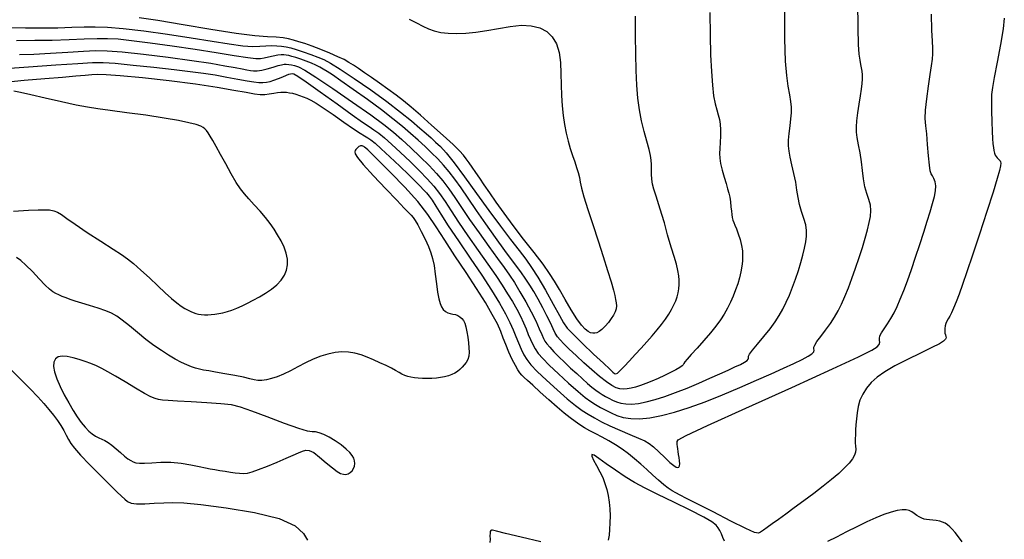
# Model space of a CAD drawing. Extents: x 351748 to 354948, y 1043119 to 1046119.
# Drawn here: x 353190 to 353368, y 1044907 to 1045000 of the extents above; entities that cross this region are included whole.
import ezdxf

# ---------------------------------------------------------------- set-up
doc = ezdxf.new("R2010")
doc.units = 0
doc.header["$MEASUREMENT"] = 0
doc.layers.add('INDEX', color=1, linetype='CONTINUOUS')
doc.layers.add('INTER', color=33, linetype='CONTINUOUS')

msp = doc.modelspace()

# ---------------------------------------------------------------- linework, layer by layer
at = {"layer": 'INDEX', "color": 1, "linetype": 'CONTINUOUS'}
for points, elevation in [([(353314.994, 1045001.67), (353315.039, 1044997.587), (353315.13, 1044994.039), (353315.13, 1044994.039), (353315.267, 1044991.025), (353315.449, 1044988.545), (353315.676, 1044986.599), (353315.676, 1044986.599), (353315.944, 1044985.16), (353316.226, 1044984.085), (353316.489, 1044983.208), (353316.489, 1044983.208), (353316.704, 1044982.375), (353316.853, 1044981.501), (353316.921, 1044980.516), (353316.921, 1044980.516), (353316.903, 1044979.385), (353316.836, 1044978.208), (353316.765, 1044977.119), (353316.765, 1044977.119), (353316.734, 1044976.202), (353316.78, 1044975.345), (353316.937, 1044974.384), (353317.22, 1044973.215), (353317.573, 1044971.96), (353317.918, 1044970.799), (353317.918, 1044970.799), (353318.196, 1044969.86), (353318.407, 1044969.07), (353318.568, 1044968.301), (353318.568, 1044968.301), (353318.693, 1044967.463), (353318.792, 1044966.608), (353318.876, 1044965.821), (353318.876, 1044965.821), (353318.953, 1044965.169), (353319.04, 1044964.637), (353319.154, 1044964.187), (353319.154, 1044964.187), (353319.31, 1044963.771), (353319.518, 1044963.291), (353319.786, 1044962.635), (353319.786, 1044962.635), (353320.111, 1044961.733), (353320.44, 1044960.679), (353320.708, 1044959.608), (353320.708, 1044959.608), (353320.863, 1044958.624), (353320.911, 1044957.703), (353320.872, 1044956.789), (353320.872, 1044956.789), (353320.762, 1044955.837), (353320.583, 1044954.837), (353320.338, 1044953.789), (353320.338, 1044953.789), (353320.024, 1044952.698), (353319.648, 1044951.581), (353319.21, 1044950.461), (353319.21, 1044950.461), (353318.716, 1044949.358), (353318.166, 1044948.275), (353317.559, 1044947.212), (353317.559, 1044947.212), (353316.885, 1044946.157), (353316.088, 1044945.049), (353315.103, 1044943.815), (353315.103, 1044943.815), (353313.909, 1044942.429), (353312.677, 1044941.05), (353311.623, 1044939.886), (353311.623, 1044939.886), (353310.91, 1044939.091), (353310.494, 1044938.601), (353310.277, 1044938.3), (353310.277, 1044938.3), (353310.152, 1044938.079), (353309.97, 1044937.858), (353309.575, 1044937.563), (353309.575, 1044937.563), (353308.854, 1044937.144), (353307.88, 1044936.636), (353306.771, 1044936.097), (353306.771, 1044936.097), (353305.634, 1044935.576), (353304.516, 1044935.096), (353303.452, 1044934.672), (353303.452, 1044934.672), (353302.47, 1044934.318), (353301.577, 1044934.037), (353300.772, 1044933.827), (353300.772, 1044933.827), (353300.049, 1044933.693), (353299.38, 1044933.65), (353298.729, 1044933.717), (353298.729, 1044933.717), (353298.052, 1044933.92), (353297.271, 1044934.32), (353296.298, 1044934.986), (353296.298, 1044934.986), (353295.079, 1044935.955), (353293.692, 1044937.143), (353292.246, 1044938.432), (353292.246, 1044938.432), (353290.852, 1044939.711), (353289.607, 1044940.879), (353288.611, 1044941.838), (353288.611, 1044941.838), (353287.923, 1044942.539), (353287.454, 1044943.114), (353287.074, 1044943.741), (353287.074, 1044943.741), (353286.669, 1044944.569), (353286.18, 1044945.624), (353285.561, 1044946.9), (353285.561, 1044946.9), (353284.793, 1044948.367), (353283.96, 1044949.879), (353283.172, 1044951.265), (353283.172, 1044951.265), (353282.49, 1044952.424), (353281.774, 1044953.539), (353280.836, 1044954.863), (353279.542, 1044956.591), (353277.971, 1044958.678), (353276.255, 1044961.018), (353276.255, 1044961.018), (353274.521, 1044963.495), (353272.861, 1044965.935), (353271.359, 1044968.153), (353271.359, 1044968.153), (353270.072, 1044970.012), (353268.948, 1044971.56), (353267.907, 1044972.893), (353267.907, 1044972.893), (353266.88, 1044974.099), (353265.829, 1044975.232), (353264.73, 1044976.338), (353264.73, 1044976.338), (353263.556, 1044977.458), (353262.299, 1044978.61), (353260.948, 1044979.806), (353260.948, 1044979.806), (353259.473, 1044981.071), (353257.758, 1044982.473), (353255.661, 1044984.092), (353255.661, 1044984.092), (353253.142, 1044985.946), (353250.551, 1044987.799), (353248.334, 1044989.356), (353248.334, 1044989.356), (353246.821, 1044990.398), (353245.858, 1044991.033), (353245.174, 1044991.451), (353245.174, 1044991.451), (353244.533, 1044991.81), (353243.839, 1044992.159), (353243.032, 1044992.516), (353243.032, 1044992.516), (353242.085, 1044992.889), (353241.098, 1044993.245), (353240.202, 1044993.543), (353240.202, 1044993.543), (353239.498, 1044993.75), (353238.949, 1044993.881), (353238.491, 1044993.963), (353238.491, 1044993.963), (353238.053, 1044994.013), (353237.561, 1044994.017), (353236.939, 1044993.95), (353236.939, 1044993.95), (353236.146, 1044993.802), (353235.29, 1044993.611), (353234.512, 1044993.432), (353234.512, 1044993.432), (353233.86, 1044993.317), (353233.005, 1044993.318), (353231.521, 1044993.49), (353231.521, 1044993.49), (353229.095, 1044993.863), (353225.852, 1044994.386), (353222.029, 1044994.99), (353222.029, 1044994.99), (353217.904, 1044995.602), (353213.917, 1044996.155), (353210.547, 1044996.585), (353210.547, 1044996.585), (353208.104, 1044996.842), (353206.211, 1044996.946), (353204.318, 1044996.935), (353204.318, 1044996.935), (353201.991, 1044996.847), (353199.251, 1044996.731), (353196.234, 1044996.634), (353196.234, 1044996.634), (353193.053, 1044996.59), (353189.739, 1044996.566)], 2310), ([(353240.753, 1044926.551), (353238.145, 1044927.478), (353235.058, 1044928.64), (353232.242, 1044929.7), (353232.242, 1044929.7), (353230.215, 1044930.401), (353228.576, 1044930.798), (353226.697, 1044931.028), (353226.697, 1044931.028), (353224.152, 1044931.207), (353221.339, 1044931.356), (353218.864, 1044931.48), (353218.864, 1044931.48), (353217.181, 1044931.584), (353216.139, 1044931.682), (353215.439, 1044931.794), (353215.439, 1044931.794), (353214.8, 1044931.956), (353214.005, 1044932.276), (353212.855, 1044932.88), (353212.855, 1044932.88), (353211.242, 1044933.833), (353209.404, 1044934.956), (353207.67, 1044936.01), (353207.67, 1044936.01), (353206.288, 1044936.812), (353205.181, 1044937.398), (353204.193, 1044937.86), (353204.193, 1044937.86), (353203.192, 1044938.277), (353202.152, 1044938.662), (353201.073, 1044939.017), (353201.073, 1044939.017), (353199.969, 1044939.33), (353198.914, 1044939.551), (353197.994, 1044939.617), (353197.994, 1044939.617), (353197.281, 1044939.478), (353196.789, 1044939.123), (353196.52, 1044938.552), (353196.52, 1044938.552), (353196.473, 1044937.766), (353196.647, 1044936.763), (353197.044, 1044935.545), (353197.044, 1044935.545), (353197.648, 1044934.132), (353198.39, 1044932.627), (353199.186, 1044931.157), (353199.186, 1044931.157), (353199.968, 1044929.826), (353200.72, 1044928.654), (353201.443, 1044927.642), (353201.443, 1044927.642), (353202.137, 1044926.789), (353202.802, 1044926.096), (353203.437, 1044925.562), (353203.437, 1044925.562), (353204.044, 1044925.177), (353204.626, 1044924.89), (353205.187, 1044924.638), (353205.187, 1044924.638), (353205.739, 1044924.361), (353206.322, 1044924.006), (353206.983, 1044923.524), (353206.983, 1044923.524), (353207.747, 1044922.891), (353208.544, 1044922.2), (353209.28, 1044921.572), (353209.28, 1044921.572), (353209.889, 1044921.101), (353210.397, 1044920.771), (353210.858, 1044920.542), (353210.858, 1044920.542), (353211.341, 1044920.38), (353211.97, 1044920.291), (353212.889, 1044920.29), (353212.889, 1044920.29), (353214.194, 1044920.373), (353215.81, 1044920.459), (353217.619, 1044920.45), (353217.619, 1044920.45), (353219.494, 1044920.277), (353221.268, 1044920), (353222.768, 1044919.71), (353222.768, 1044919.71), (353223.879, 1044919.478), (353224.742, 1044919.296), (353225.558, 1044919.137), (353225.558, 1044919.137), (353226.479, 1044918.978), (353227.464, 1044918.821), (353228.421, 1044918.674), (353228.421, 1044918.674), (353229.28, 1044918.547), (353230.052, 1044918.46), (353230.765, 1044918.437), (353230.765, 1044918.437), (353231.474, 1044918.505), (353232.328, 1044918.717), (353233.497, 1044919.128), (353235.075, 1044919.761), (353236.834, 1044920.502), (353238.468, 1044921.203), (353238.468, 1044921.203), (353239.739, 1044921.748), (353240.681, 1044922.143), (353241.397, 1044922.43), (353241.397, 1044922.43), (353241.997, 1044922.615), (353242.625, 1044922.588), (353243.434, 1044922.205), (353243.434, 1044922.205), (353244.513, 1044921.394), (353245.712, 1044920.374), (353246.817, 1044919.432), (353246.817, 1044919.432), (353247.665, 1044918.795), (353248.296, 1044918.442), (353248.799, 1044918.29), (353248.799, 1044918.29), (353249.248, 1044918.269), (353249.658, 1044918.365), (353250.029, 1044918.578), (353250.029, 1044918.578), (353250.357, 1044918.902), (353250.622, 1044919.308), (353250.8, 1044919.758), (353250.8, 1044919.758), (353250.872, 1044920.222), (353250.833, 1044920.695), (353250.684, 1044921.177), (353250.684, 1044921.177), (353250.415, 1044921.674), (353249.979, 1044922.218), (353249.319, 1044922.848), (353249.319, 1044922.848), (353248.408, 1044923.578), (353247.346, 1044924.328), (353246.262, 1044924.991), (353246.262, 1044924.991), (353245.27, 1044925.483), (353244.417, 1044925.796), (353243.736, 1044925.944), (353243.736, 1044925.944), (353243.174, 1044925.977), (353242.339, 1044926.099), (353240.753, 1044926.551)], 2300), ([(353317.626, 1044906.194), (353317.356, 1044906.89), (353317.356, 1044906.89), (353317.079, 1044907.531), (353316.791, 1044908.107), (353316.492, 1044908.618), (353316.122, 1044909.093), (353315.373, 1044909.678), (353313.876, 1044910.548), (353313.876, 1044910.548), (353311.426, 1044911.806), (353308.465, 1044913.263), (353305.596, 1044914.658), (353305.596, 1044914.658), (353303.28, 1044915.804), (353301.394, 1044916.805), (353299.673, 1044917.839), (353299.673, 1044917.839), (353297.928, 1044919.02), (353296.284, 1044920.199), (353294.943, 1044921.16), (353294.943, 1044921.16), (353294.066, 1044921.726), (353293.649, 1044921.857), (353293.643, 1044921.552), (353293.643, 1044921.552), (353293.984, 1044920.836), (353294.53, 1044919.847), (353295.124, 1044918.752), (353295.124, 1044918.752), (353295.634, 1044917.682), (353296.046, 1044916.633), (353296.374, 1044915.566), (353296.374, 1044915.566), (353296.628, 1044914.447), (353296.811, 1044913.272), (353296.924, 1044912.04), (353296.924, 1044912.04), (353296.967, 1044910.763), (353296.951, 1044909.498), (353296.887, 1044908.315), (353296.887, 1044908.315), (353296.784, 1044907.273), (353296.645, 1044906.384)], 2300), ([(353360.545, 1044906.111), (353359.892, 1044906.96), (353359.281, 1044907.743), (353359.281, 1044907.743), (353358.761, 1044908.354), (353358.313, 1044908.809), (353357.9, 1044909.155), (353357.9, 1044909.155), (353357.485, 1044909.433), (353357.033, 1044909.653), (353356.507, 1044909.819), (353356.507, 1044909.819), (353355.89, 1044909.934), (353355.242, 1044910.013), (353354.639, 1044910.071), (353354.639, 1044910.071), (353354.136, 1044910.124), (353353.7, 1044910.205), (353353.274, 1044910.347), (353353.274, 1044910.347), (353352.817, 1044910.572), (353352.346, 1044910.859), (353351.891, 1044911.174), (353351.891, 1044911.174), (353351.464, 1044911.48), (353351.007, 1044911.732), (353350.445, 1044911.882), (353350.445, 1044911.882), (353349.713, 1044911.89), (353348.8, 1044911.749), (353347.704, 1044911.457), (353347.704, 1044911.457), (353346.426, 1044911.015), (353344.967, 1044910.423), (353343.325, 1044909.681), (353343.325, 1044909.681), (353341.522, 1044908.804), (353339.663, 1044907.864), (353337.872, 1044906.949), (353337.872, 1044906.949), (353336.256, 1044906.133)], 2300), ([(353284.462, 1044906.096), (353280.933, 1044906.916), (353278.098, 1044907.602), (353278.098, 1044907.602), (353276.46, 1044908.003), (353275.757, 1044908.165), (353275.535, 1044908.18), (353275.535, 1044908.18), (353275.417, 1044908.117), (353275.331, 1044907.952), (353275.286, 1044907.636), (353275.286, 1044907.636), (353275.28, 1044907.145), (353275.285, 1044906.549), (353275.264, 1044905.944)], 2300)]:
    msp.add_lwpolyline(points, dxfattribs=dict(at, elevation=elevation))
at = {"layer": 'INTER', "color": 33, "linetype": 'CONTINUOUS'}
for points, elevation in [([(353186.876, 1044991.52), (353191.941, 1044991.893), (353196.856, 1044992.226), (353200.857, 1044992.484), (353200.857, 1044992.484), (353203.47, 1044992.634), (353205.391, 1044992.648), (353207.605, 1044992.503), (353207.605, 1044992.503), (353210.815, 1044992.19), (353214.589, 1044991.785), (353218.212, 1044991.378), (353218.212, 1044991.378), (353221.139, 1044991.038), (353223.512, 1044990.734), (353225.641, 1044990.407), (353225.641, 1044990.407), (353227.755, 1044990.023), (353229.747, 1044989.634), (353231.425, 1044989.317), (353231.425, 1044989.317), (353232.655, 1044989.127), (353233.54, 1044989.05), (353234.237, 1044989.053), (353234.237, 1044989.053), (353234.886, 1044989.111), (353235.549, 1044989.234), (353236.267, 1044989.439), (353236.267, 1044989.439), (353237.058, 1044989.729), (353237.838, 1044990.05), (353238.499, 1044990.332), (353238.499, 1044990.332), (353238.963, 1044990.52), (353239.279, 1044990.623), (353239.525, 1044990.66), (353239.525, 1044990.66), (353239.833, 1044990.6), (353240.552, 1044990.201), (353242.083, 1044989.163), (353242.083, 1044989.163), (353244.636, 1044987.337), (353247.652, 1044985.154), (353250.382, 1044983.194), (353250.382, 1044983.194), (353252.259, 1044981.888), (353253.456, 1044981.089), (353254.329, 1044980.504), (353254.329, 1044980.504), (353255.196, 1044979.867), (353256.212, 1044979.039), (353257.495, 1044977.909), (353257.495, 1044977.909), (353259.102, 1044976.422), (353260.859, 1044974.742), (353262.536, 1044973.09), (353262.536, 1044973.09), (353263.952, 1044971.629), (353265.139, 1044970.296), (353266.179, 1044968.974), (353266.179, 1044968.974), (353267.169, 1044967.543), (353268.257, 1044965.872), (353269.602, 1044963.83), (353269.602, 1044963.83), (353271.295, 1044961.363), (353273.144, 1044958.723), (353274.885, 1044956.239), (353274.885, 1044956.239), (353276.315, 1044954.16), (353277.472, 1044952.426), (353278.453, 1044950.898), (353279.337, 1044949.462), (353280.123, 1044948.101), (353280.792, 1044946.824), (353280.792, 1044946.824), (353281.335, 1044945.636), (353281.785, 1044944.539), (353282.185, 1044943.528), (353282.185, 1044943.528), (353282.577, 1044942.599), (353282.99, 1044941.737), (353283.451, 1044940.922), (353283.451, 1044940.922), (353284.009, 1044940.114), (353284.8, 1044939.182), (353285.98, 1044937.972), (353285.98, 1044937.972), (353287.624, 1044936.409), (353289.471, 1044934.725), (353291.178, 1044933.23), (353291.178, 1044933.23), (353292.487, 1044932.156), (353293.488, 1044931.422), (353294.358, 1044930.865), (353294.358, 1044930.865), (353295.245, 1044930.352), (353296.178, 1044929.855), (353297.156, 1044929.375), (353297.156, 1044929.375), (353298.191, 1044928.922), (353299.345, 1044928.551), (353300.686, 1044928.328), (353300.686, 1044928.328), (353302.277, 1044928.307), (353304.128, 1044928.498), (353306.238, 1044928.902), (353306.238, 1044928.902), (353308.61, 1044929.519), (353311.242, 1044930.349), (353314.134, 1044931.392), (353314.134, 1044931.392), (353317.251, 1044932.627), (353320.412, 1044933.954), (353323.403, 1044935.251), (353323.403, 1044935.251), (353326.043, 1044936.418), (353328.296, 1044937.434), (353330.162, 1044938.299), (353330.162, 1044938.299), (353331.641, 1044939.016), (353332.729, 1044939.596), (353333.424, 1044940.052), (353333.424, 1044940.052), (353333.744, 1044940.404), (353333.814, 1044940.688), (353333.779, 1044940.944), (353333.779, 1044940.944), (353333.78, 1044941.227), (353333.926, 1044941.63), (353334.319, 1044942.261), (353334.319, 1044942.261), (353335.017, 1044943.185), (353335.892, 1044944.306), (353336.773, 1044945.49), (353336.773, 1044945.49), (353337.525, 1044946.634), (353338.173, 1044947.783), (353338.776, 1044949.017), (353338.776, 1044949.017), (353339.386, 1044950.401), (353340.014, 1044951.948), (353340.659, 1044953.658), (353340.659, 1044953.658), (353341.315, 1044955.512), (353341.953, 1044957.415), (353342.537, 1044959.25), (353342.537, 1044959.25), (353343.037, 1044960.923), (353343.447, 1044962.415), (353343.768, 1044963.724), (353343.768, 1044963.724), (353343.991, 1044964.864), (353344.083, 1044965.892), (353344, 1044966.88), (353344, 1044966.88), (353343.726, 1044967.895), (353343.352, 1044968.991), (353342.996, 1044970.22), (353342.996, 1044970.22), (353342.742, 1044971.614), (353342.552, 1044973.133), (353342.358, 1044974.721), (353342.358, 1044974.721), (353342.109, 1044976.31), (353341.844, 1044977.798), (353341.618, 1044979.073), (353341.618, 1044979.073), (353341.483, 1044980.082), (353341.454, 1044981.013), (353341.538, 1044982.111), (353341.73, 1044983.541), (353341.976, 1044985.134), (353342.211, 1044986.637), (353342.211, 1044986.637), (353342.381, 1044987.857), (353342.485, 1044988.83), (353342.532, 1044989.649), (353342.532, 1044989.649), (353342.532, 1044990.392), (353342.487, 1044991.074), (353342.396, 1044991.697), (353342.396, 1044991.697), (353342.263, 1044992.294), (353342.11, 1044993.041), (353341.962, 1044994.147), (353341.962, 1044994.147), (353341.842, 1044995.89), (353341.762, 1044998.826), (353341.732, 1045003.578)], 2306), ([(353190.308, 1044994.081), (353192.885, 1044994.167), (353192.885, 1044994.167), (353195.905, 1044994.327), (353199.043, 1044994.523), (353201.835, 1044994.697), (353201.835, 1044994.697), (353204.016, 1044994.792), (353206.113, 1044994.758), (353208.853, 1044994.544), (353208.853, 1044994.544), (353212.712, 1044994.127), (353217.158, 1044993.583), (353221.41, 1044993.012), (353221.41, 1044993.012), (353224.837, 1044992.501), (353227.413, 1044992.072), (353229.261, 1044991.734), (353229.261, 1044991.734), (353230.517, 1044991.49), (353231.364, 1044991.325), (353231.995, 1044991.217), (353231.995, 1044991.217), (353232.585, 1044991.155), (353233.24, 1044991.165), (353234.046, 1044991.282), (353234.046, 1044991.282), (353235.043, 1044991.521), (353236.091, 1044991.816), (353237.003, 1044992.082), (353237.003, 1044992.082), (353237.646, 1044992.252), (353238.097, 1044992.332), (353238.489, 1044992.344), (353238.489, 1044992.344), (353238.93, 1044992.309), (353239.436, 1044992.227), (353240.001, 1044992.095), (353240.001, 1044992.095), (353240.687, 1044991.859), (353241.832, 1044991.269), (353243.838, 1044990.023), (353243.838, 1044990.023), (353246.914, 1044987.964), (353250.473, 1044985.501), (353253.731, 1044983.188), (353253.731, 1044983.188), (353256.107, 1044981.429), (353257.833, 1044980.051), (353259.348, 1044978.734), (353259.348, 1044978.734), (353260.987, 1044977.234), (353262.683, 1044975.624), (353264.269, 1044974.05), (353264.269, 1044974.05), (353265.62, 1044972.618), (353266.789, 1044971.253), (353267.869, 1044969.835), (353267.869, 1044969.835), (353268.958, 1044968.255), (353270.163, 1044966.437), (353271.594, 1044964.315), (353271.594, 1044964.315), (353273.296, 1044961.89), (353275.067, 1044959.428), (353276.643, 1044957.261), (353276.643, 1044957.261), (353277.838, 1044955.611), (353278.781, 1044954.263), (353279.68, 1044952.889), (353279.68, 1044952.889), (353280.691, 1044951.249), (353281.75, 1044949.435), (353282.737, 1044947.622), (353282.737, 1044947.622), (353283.555, 1044945.972), (353284.19, 1044944.577), (353284.646, 1044943.515), (353284.646, 1044943.515), (353284.95, 1044942.817), (353285.209, 1044942.328), (353285.552, 1044941.846), (353285.552, 1044941.846), (353286.081, 1044941.211), (353286.801, 1044940.418), (353287.694, 1044939.502), (353287.694, 1044939.502), (353288.729, 1044938.501), (353289.838, 1044937.467), (353290.941, 1044936.458), (353291.969, 1044935.524), (353292.894, 1044934.697), (353293.699, 1044934.008), (353293.699, 1044934.008), (353294.378, 1044933.469), (353294.976, 1044933.043), (353295.549, 1044932.68), (353295.549, 1044932.68), (353296.143, 1044932.336), (353296.767, 1044932.003), (353297.422, 1044931.681), (353297.422, 1044931.681), (353298.116, 1044931.378), (353298.888, 1044931.13), (353299.786, 1044930.98), (353299.786, 1044930.98), (353300.852, 1044930.966), (353302.091, 1044931.094), (353303.505, 1044931.365), (353303.505, 1044931.365), (353305.093, 1044931.778), (353306.856, 1044932.334), (353308.792, 1044933.032), (353308.792, 1044933.032), (353310.88, 1044933.86), (353312.997, 1044934.748), (353315, 1044935.617), (353315, 1044935.617), (353316.768, 1044936.398), (353318.277, 1044937.079), (353319.526, 1044937.658), (353319.526, 1044937.658), (353320.517, 1044938.138), (353321.246, 1044938.526), (353321.711, 1044938.832), (353321.711, 1044938.832), (353321.926, 1044939.067), (353321.972, 1044939.257), (353321.949, 1044939.429), (353321.949, 1044939.429), (353321.963, 1044939.633), (353322.152, 1044940.003), (353322.666, 1044940.696), (353322.666, 1044940.696), (353323.586, 1044941.806), (353324.732, 1044943.17), (353325.862, 1044944.564), (353325.862, 1044944.564), (353326.784, 1044945.815), (353327.526, 1044946.967), (353328.168, 1044948.114), (353328.168, 1044948.114), (353328.776, 1044949.338), (353329.365, 1044950.653), (353329.935, 1044952.06), (353329.935, 1044952.06), (353330.481, 1044953.546), (353330.989, 1044955.056), (353331.437, 1044956.52), (353331.437, 1044956.52), (353331.81, 1044957.88), (353332.104, 1044959.126), (353332.32, 1044960.257), (353332.32, 1044960.257), (353332.449, 1044961.287), (353332.458, 1044962.284), (353332.304, 1044963.332), (353332.304, 1044963.332), (353331.972, 1044964.49), (353331.557, 1044965.732), (353331.178, 1044967.006), (353331.178, 1044967.006), (353330.92, 1044968.283), (353330.725, 1044969.608), (353330.501, 1044971.043), (353330.501, 1044971.043), (353330.182, 1044972.613), (353329.821, 1044974.177), (353329.5, 1044975.556), (353329.5, 1044975.556), (353329.285, 1044976.636), (353329.186, 1044977.574), (353329.199, 1044978.592), (353329.199, 1044978.592), (353329.31, 1044979.846), (353329.47, 1044981.213), (353329.625, 1044982.502), (353329.625, 1044982.502), (353329.722, 1044983.583), (353329.733, 1044984.557), (353329.636, 1044985.584), (353329.636, 1044985.584), (353329.422, 1044986.814), (353329.146, 1044988.355), (353328.877, 1044990.305), (353328.877, 1044990.305), (353328.674, 1044992.896), (353328.548, 1044996.903), (353328.502, 1045003.238)], 2308), ([(353187.091, 1044989.057), (353191.129, 1044989.434), (353194.907, 1044989.761), (353198.096, 1044990.024), (353198.096, 1044990.024), (353200.462, 1044990.217), (353202.143, 1044990.353), (353203.372, 1044990.451), (353203.372, 1044990.451), (353204.451, 1044990.515), (353205.95, 1044990.489), (353208.511, 1044990.303), (353208.511, 1044990.303), (353212.519, 1044989.913), (353217.337, 1044989.377), (353222.073, 1044988.778), (353222.073, 1044988.778), (353225.995, 1044988.194), (353229.024, 1044987.677), (353231.24, 1044987.273), (353231.24, 1044987.273), (353232.754, 1044987.017), (353233.793, 1044986.896), (353234.616, 1044986.889), (353234.616, 1044986.889), (353235.426, 1044986.968), (353236.217, 1044987.089), (353236.929, 1044987.205), (353236.929, 1044987.205), (353237.521, 1044987.276), (353238.035, 1044987.296), (353238.528, 1044987.268), (353238.528, 1044987.268), (353239.049, 1044987.196), (353239.61, 1044987.079), (353240.21, 1044986.917), (353240.21, 1044986.917), (353240.848, 1044986.712), (353241.514, 1044986.464), (353242.2, 1044986.177), (353242.2, 1044986.177), (353242.93, 1044985.829), (353243.855, 1044985.305), (353245.162, 1044984.463), (353245.162, 1044984.463), (353246.939, 1044983.24), (353248.888, 1044981.873), (353250.613, 1044980.678), (353250.613, 1044980.678), (353251.819, 1044979.885), (353252.61, 1044979.403), (353253.194, 1044979.056), (353253.194, 1044979.056), (353253.771, 1044978.671), (353254.527, 1044978.072), (353255.641, 1044977.084), (353255.641, 1044977.084), (353257.208, 1044975.617), (353258.973, 1044973.928), (353260.592, 1044972.357), (353260.592, 1044972.357), (353261.803, 1044971.169), (353262.658, 1044970.315), (353263.288, 1044969.671), (353263.288, 1044969.671), (353263.812, 1044969.112), (353264.308, 1044968.515), (353264.84, 1044967.759), (353264.84, 1044967.759), (353265.488, 1044966.718), (353266.4, 1044965.238), (353267.736, 1044963.16), (353267.736, 1044963.16), (353269.582, 1044960.416), (353271.701, 1044957.308), (353273.78, 1044954.23), (353273.78, 1044954.23), (353275.56, 1044951.506), (353276.993, 1044949.19), (353278.087, 1044947.264), (353278.087, 1044947.264), (353278.868, 1044945.695), (353279.438, 1044944.374), (353279.918, 1044943.174), (353279.918, 1044943.174), (353280.407, 1044942.002), (353280.911, 1044940.883), (353281.415, 1044939.878), (353281.415, 1044939.878), (353281.939, 1044938.998), (353282.661, 1044938.069), (353283.794, 1044936.873), (353283.794, 1044936.873), (353285.458, 1044935.279), (353287.391, 1044933.518), (353289.237, 1044931.912), (353289.237, 1044931.912), (353290.725, 1044930.702), (353291.933, 1044929.818), (353293.024, 1044929.111), (353293.024, 1044929.111), (353294.151, 1044928.449), (353295.424, 1044927.774), (353296.941, 1044927.042), (353296.941, 1044927.042), (353298.734, 1044926.239), (353300.565, 1044925.449), (353302.13, 1044924.784), (353302.13, 1044924.784), (353303.222, 1044924.304), (353304.022, 1044923.858), (353304.812, 1044923.246), (353304.812, 1044923.246), (353305.791, 1044922.341), (353306.847, 1044921.316), (353307.784, 1044920.418), (353307.784, 1044920.418), (353308.456, 1044919.841), (353308.896, 1044919.561), (353309.181, 1044919.5), (353309.181, 1044919.5), (353309.377, 1044919.593), (353309.496, 1044919.826), (353309.538, 1044920.201), (353309.538, 1044920.201), (353309.509, 1044920.706), (353309.434, 1044921.285), (353309.343, 1044921.872), (353309.343, 1044921.872), (353309.26, 1044922.411), (353309.191, 1044922.892), (353309.136, 1044923.314), (353309.136, 1044923.314), (353309.095, 1044923.678), (353309.067, 1044923.983), (353309.054, 1044924.23), (353309.054, 1044924.23), (353309.256, 1044924.51), (353310.685, 1044925.282), (353314.554, 1044927.095), (353314.554, 1044927.095), (353321.491, 1044930.241), (353329.79, 1044933.981), (353337.16, 1044937.314), (353337.16, 1044937.314), (353341.845, 1044939.481), (353344.223, 1044940.668), (353345.206, 1044941.303), (353345.206, 1044941.303), (353345.584, 1044941.749), (353345.659, 1044942.119), (353345.61, 1044942.459), (353345.61, 1044942.459), (353345.598, 1044942.821), (353345.699, 1044943.258), (353345.972, 1044943.826), (353345.972, 1044943.826), (353346.448, 1044944.564), (353347.052, 1044945.443), (353347.683, 1044946.415), (353347.683, 1044946.415), (353348.266, 1044947.452), (353348.819, 1044948.6), (353349.384, 1044949.919), (353349.384, 1044949.919), (353349.996, 1044951.463), (353350.663, 1044953.242), (353351.383, 1044955.256), (353351.383, 1044955.256), (353352.149, 1044957.477), (353352.918, 1044959.773), (353353.637, 1044961.981), (353353.637, 1044961.981), (353354.264, 1044963.967), (353354.79, 1044965.704), (353355.215, 1044967.192), (353355.215, 1044967.192), (353355.535, 1044968.439), (353355.729, 1044969.48), (353355.771, 1044970.358), (353355.771, 1044970.358), (353355.652, 1044971.107), (353355.431, 1044971.722), (353355.186, 1044972.188), (353355.186, 1044972.188), (353354.978, 1044972.548), (353354.803, 1044973.074), (353354.644, 1044974.094), (353354.644, 1044974.094), (353354.486, 1044975.803), (353354.323, 1044977.857), (353354.155, 1044979.776), (353354.155, 1044979.776), (353353.993, 1044981.234), (353353.895, 1044982.508), (353353.932, 1044984.026), (353353.932, 1044984.026), (353354.146, 1044986.073), (353354.466, 1044988.364), (353354.788, 1044990.467), (353354.788, 1044990.467), (353355.031, 1044992.059), (353355.182, 1044993.24), (353355.246, 1044994.216), (353355.246, 1044994.216), (353355.233, 1044995.211), (353355.171, 1044996.528), (353355.091, 1044998.489), (353355.091, 1044998.489), (353355.022, 1045001.346)], 2304), ([(353188.174, 1044998.99), (353191.4, 1044998.931), (353194.462, 1044998.9), (353194.462, 1044998.9), (353197.253, 1044998.935), (353199.756, 1044999.012), (353201.974, 1044999.087), (353201.974, 1044999.087), (353203.986, 1044999.114), (353206.176, 1044999.036), (353209.006, 1044998.79), (353209.006, 1044998.79), (353212.764, 1044998.341), (353217.058, 1044997.75), (353221.321, 1044997.107), (353221.321, 1044997.107), (353225.078, 1044996.495), (353228.199, 1044995.99), (353230.645, 1044995.663), (353230.645, 1044995.663), (353232.421, 1044995.556), (353233.719, 1044995.594), (353234.777, 1044995.67), (353234.777, 1044995.67), (353235.787, 1044995.697), (353236.756, 1044995.667), (353237.647, 1044995.592), (353237.647, 1044995.592), (353238.451, 1044995.477), (353239.283, 1044995.292), (353240.286, 1044995), (353240.286, 1044995), (353241.546, 1044994.582), (353242.918, 1044994.096), (353244.194, 1044993.615), (353244.194, 1044993.615), (353245.276, 1044993.158), (353246.476, 1044992.52), (353248.214, 1044991.439), (353248.214, 1044991.439), (353250.754, 1044989.752), (353253.744, 1044987.688), (353256.677, 1044985.574), (353256.677, 1044985.574), (353259.14, 1044983.685), (353261.098, 1044982.089), (353262.61, 1044980.801), (353262.61, 1044980.801), (353263.751, 1044979.811), (353264.652, 1044979.015), (353265.46, 1044978.285), (353265.46, 1044978.285), (353266.322, 1044977.468), (353267.39, 1044976.315), (353268.818, 1044974.554), (353268.818, 1044974.554), (353270.695, 1044972.024), (353272.858, 1044969.015), (353275.081, 1044965.93), (353275.081, 1044965.93), (353277.165, 1044963.112), (353279.01, 1044960.679), (353280.546, 1044958.686), (353280.546, 1044958.686), (353281.751, 1044957.114), (353282.805, 1044955.639), (353283.941, 1044953.856), (353283.941, 1044953.856), (353285.303, 1044951.523), (353286.698, 1044949.033), (353287.842, 1044946.94), (353287.842, 1044946.94), (353288.579, 1044945.61), (353289.24, 1044944.67), (353290.278, 1044943.56), (353290.278, 1044943.56), (353291.985, 1044941.897), (353293.99, 1044939.989), (353295.761, 1044938.322), (353295.761, 1044938.322), (353296.894, 1044937.264), (353297.493, 1044936.725), (353297.794, 1044936.497), (353297.794, 1044936.497), (353298.013, 1044936.425), (353298.293, 1044936.551), (353298.759, 1044936.967), (353298.759, 1044936.967), (353299.5, 1044937.729), (353300.449, 1044938.745), (353301.502, 1044939.888), (353301.502, 1044939.888), (353302.568, 1044941.047), (353303.603, 1044942.187), (353304.576, 1044943.293), (353304.576, 1044943.293), (353305.461, 1044944.35), (353306.252, 1044945.356), (353306.95, 1044946.31), (353306.95, 1044946.31), (353307.555, 1044947.212), (353308.067, 1044948.063), (353308.486, 1044948.863), (353308.486, 1044948.863), (353308.814, 1044949.615), (353309.06, 1044950.339), (353309.238, 1044951.059), (353309.238, 1044951.059), (353309.357, 1044951.794), (353309.419, 1044952.548), (353309.424, 1044953.322), (353309.424, 1044953.322), (353309.367, 1044954.131), (353309.216, 1044955.061), (353308.937, 1044956.213), (353308.937, 1044956.213), (353308.517, 1044957.632), (353308.045, 1044959.138), (353307.633, 1044960.493), (353307.633, 1044960.493), (353307.354, 1044961.548), (353307.122, 1044962.509), (353306.81, 1044963.666), (353306.81, 1044963.666), (353306.335, 1044965.212), (353305.778, 1044966.935), (353305.263, 1044968.523), (353305.263, 1044968.523), (353304.889, 1044969.745), (353304.651, 1044970.697), (353304.521, 1044971.555), (353304.521, 1044971.555), (353304.469, 1044972.455), (353304.459, 1044973.371), (353304.452, 1044974.233), (353304.452, 1044974.233), (353304.409, 1044975.017), (353304.284, 1044975.861), (353304.025, 1044976.951), (353304.025, 1044976.951), (353303.609, 1044978.415), (353303.114, 1044980.175), (353302.643, 1044982.101), (353302.643, 1044982.101), (353302.276, 1044984.097), (353302.009, 1044986.222), (353301.818, 1044988.569), (353301.818, 1044988.569), (353301.681, 1044991.217), (353301.594, 1044994.182), (353301.557, 1044997.463), (353301.557, 1044997.463), (353301.541, 1045001.013)], 2312), ([(353368.168, 1045000.626), (353367.934, 1044998.716), (353367.934, 1044998.716), (353367.459, 1044995.9), (353366.874, 1044992.721), (353366.352, 1044989.943), (353366.352, 1044989.943), (353366.03, 1044988.105), (353365.883, 1044986.847), (353365.849, 1044985.583), (353365.849, 1044985.583), (353365.871, 1044983.886), (353365.924, 1044981.971), (353365.988, 1044980.214), (353365.988, 1044980.214), (353366.048, 1044978.904), (353366.111, 1044977.981), (353366.186, 1044977.302), (353366.186, 1044977.302), (353366.28, 1044976.743), (353366.396, 1044976.283), (353366.533, 1044975.92), (353366.533, 1044975.92), (353366.69, 1044975.65), (353366.855, 1044975.448), (353367.016, 1044975.284), (353367.016, 1044975.284), (353367.163, 1044975.134), (353367.292, 1044974.993), (353367.405, 1044974.861), (353367.405, 1044974.861), (353367.495, 1044974.719), (353367.534, 1044974.47), (353367.488, 1044974), (353367.488, 1044974), (353367.311, 1044973.161), (353366.904, 1044971.677), (353366.16, 1044969.238), (353366.16, 1044969.238), (353365.029, 1044965.712), (353363.702, 1044961.667), (353362.429, 1044957.845), (353362.429, 1044957.845), (353361.407, 1044954.83), (353360.619, 1044952.563), (353359.993, 1044950.822), (353359.993, 1044950.822), (353359.468, 1044949.42), (353359.02, 1044948.304), (353358.637, 1044947.45), (353358.637, 1044947.45), (353358.305, 1044946.826), (353358.024, 1044946.353), (353357.793, 1044945.94), (353357.793, 1044945.94), (353357.611, 1044945.513), (353357.484, 1044945.069), (353357.417, 1044944.622), (353357.417, 1044944.622), (353357.412, 1044944.188), (353357.456, 1044943.788), (353357.532, 1044943.445), (353357.532, 1044943.445), (353357.614, 1044943.171), (353357.638, 1044942.929), (353357.527, 1044942.671), (353357.527, 1044942.671), (353357.187, 1044942.343), (353356.44, 1044941.866), (353355.09, 1044941.155), (353355.09, 1044941.155), (353353.048, 1044940.166), (353350.661, 1044939.012), (353348.382, 1044937.846), (353348.382, 1044937.846), (353346.571, 1044936.785), (353345.196, 1044935.803), (353344.132, 1044934.835), (353344.132, 1044934.835), (353343.271, 1044933.829), (353342.592, 1044932.775), (353342.096, 1044931.672), (353342.096, 1044931.672), (353341.773, 1044930.528), (353341.579, 1044929.38), (353341.461, 1044928.272), (353341.461, 1044928.272), (353341.375, 1044927.241), (353341.312, 1044926.295), (353341.272, 1044925.433), (353341.272, 1044925.433), (353341.255, 1044924.656), (353341.26, 1044923.964), (353341.288, 1044923.356), (353341.288, 1044923.356), (353341.325, 1044922.822), (353341.302, 1044922.307), (353341.136, 1044921.747), (353341.136, 1044921.747), (353340.757, 1044921.087), (353340.153, 1044920.317), (353339.322, 1044919.436), (353339.322, 1044919.436), (353338.265, 1044918.445), (353336.982, 1044917.343), (353335.472, 1044916.13), (353335.472, 1044916.13), (353333.761, 1044914.822), (353331.969, 1044913.492), (353330.243, 1044912.229), (353330.243, 1044912.229), (353328.704, 1044911.107), (353327.377, 1044910.14), (353326.261, 1044909.328), (353326.261, 1044909.328), (353325.356, 1044908.671), (353324.654, 1044908.166), (353324.149, 1044907.81), (353324.149, 1044907.81), (353323.75, 1044907.631), (353323.027, 1044907.796), (353321.468, 1044908.504), (353321.468, 1044908.504), (353318.785, 1044909.846), (353315.587, 1044911.479), (353312.708, 1044912.955), (353312.708, 1044912.955), (353310.779, 1044913.933), (353309.626, 1044914.514), (353308.87, 1044914.908), (353308.87, 1044914.908), (353308.19, 1044915.3), (353307.473, 1044915.778), (353306.664, 1044916.401), (353306.664, 1044916.401), (353305.721, 1044917.208), (353304.679, 1044918.146), (353303.588, 1044919.139), (353303.588, 1044919.139), (353302.492, 1044920.123), (353301.389, 1044921.073), (353300.271, 1044921.976), (353300.271, 1044921.976), (353299.129, 1044922.819), (353297.962, 1044923.599), (353296.77, 1044924.314), (353296.77, 1044924.314), (353295.562, 1044924.964), (353294.387, 1044925.56), (353293.305, 1044926.118), (353293.305, 1044926.118), (353292.355, 1044926.654), (353291.49, 1044927.201), (353290.642, 1044927.794), (353290.642, 1044927.794), (353289.74, 1044928.475), (353288.701, 1044929.314), (353287.439, 1044930.39), (353287.439, 1044930.39), (353285.926, 1044931.726), (353284.363, 1044933.129), (353283.012, 1044934.353), (353283.012, 1044934.353), (353282.066, 1044935.213), (353281.451, 1044935.784), (353281.03, 1044936.2), (353281.03, 1044936.2), (353280.676, 1044936.599), (353280.309, 1044937.121), (353279.863, 1044937.904), (353279.863, 1044937.904), (353279.298, 1044939.032), (353278.687, 1044940.362), (353278.131, 1044941.692), (353278.131, 1044941.692), (353277.686, 1044942.888), (353277.235, 1044944.075), (353276.618, 1044945.447), (353276.618, 1044945.447), (353275.699, 1044947.166), (353274.445, 1044949.28), (353272.85, 1044951.81), (353272.85, 1044951.81), (353270.95, 1044954.718), (353268.951, 1044957.745), (353267.106, 1044960.572), (353267.106, 1044960.572), (353265.562, 1044962.988), (353264.061, 1044965.198), (353262.243, 1044967.515), (353262.243, 1044967.515), (353259.896, 1044970.124), (353257.399, 1044972.71), (353255.28, 1044974.83), (353255.28, 1044974.83), (353253.935, 1044976.163), (353253.221, 1044976.856), (353252.866, 1044977.178), (353252.866, 1044977.178), (353252.635, 1044977.355), (353252.465, 1044977.46), (353252.33, 1044977.522), (353252.33, 1044977.522), (353252.211, 1044977.568), (353252.098, 1044977.598), (353251.986, 1044977.606), (353251.986, 1044977.606), (353251.869, 1044977.589), (353251.746, 1044977.547), (353251.618, 1044977.478), (353251.618, 1044977.478), (353251.484, 1044977.384), (353251.345, 1044977.263), (353251.201, 1044977.117), (353251.201, 1044977.117), (353251.055, 1044976.944), (353250.933, 1044976.739), (353250.862, 1044976.496), (353250.862, 1044976.496), (353250.914, 1044976.165), (353251.332, 1044975.504), (353252.399, 1044974.23), (353252.399, 1044974.23), (353254.259, 1044972.201), (353256.476, 1044969.852), (353258.473, 1044967.76), (353258.473, 1044967.76), (353259.808, 1044966.366), (353260.586, 1044965.549), (353261.05, 1044965.053), (353261.05, 1044965.053), (353261.414, 1044964.632), (353261.788, 1044964.106), (353262.258, 1044963.306), (353262.258, 1044963.306), (353262.872, 1044962.134), (353263.543, 1044960.762), (353264.149, 1044959.43), (353264.149, 1044959.43), (353264.598, 1044958.3), (353264.918, 1044957.223), (353265.167, 1044955.971), (353265.167, 1044955.971), (353265.393, 1044954.4), (353265.61, 1044952.705), (353265.823, 1044951.165), (353265.823, 1044951.165), (353266.038, 1044949.993), (353266.27, 1044949.15), (353266.536, 1044948.531), (353266.536, 1044948.531), (353266.851, 1044948.047), (353267.218, 1044947.682), (353267.636, 1044947.435), (353267.636, 1044947.435), (353268.101, 1044947.296), (353268.584, 1044947.213), (353269.052, 1044947.121), (353269.052, 1044947.121), (353269.478, 1044946.968), (353269.857, 1044946.743), (353270.187, 1044946.446), (353270.187, 1044946.446), (353270.471, 1044946.069), (353270.715, 1044945.568), (353270.924, 1044944.892), (353270.924, 1044944.892), (353271.106, 1044944.015), (353271.262, 1044943.023), (353271.391, 1044942.028), (353271.391, 1044942.028), (353271.487, 1044941.123), (353271.519, 1044940.324), (353271.448, 1044939.626), (353271.448, 1044939.626), (353271.25, 1044939.025), (353270.954, 1044938.5), (353270.605, 1044938.033), (353270.605, 1044938.033), (353270.236, 1044937.605), (353269.842, 1044937.216), (353269.405, 1044936.867), (353269.405, 1044936.867), (353268.914, 1044936.56), (353268.364, 1044936.295), (353267.757, 1044936.073), (353267.757, 1044936.073), (353267.092, 1044935.893), (353266.37, 1044935.756), (353265.589, 1044935.662), (353265.589, 1044935.662), (353264.758, 1044935.608), (353263.91, 1044935.592), (353263.086, 1044935.608), (353263.086, 1044935.608), (353262.322, 1044935.651), (353261.623, 1044935.721), (353260.989, 1044935.817), (353260.989, 1044935.817), (353260.417, 1044935.942), (353259.887, 1044936.111), (353259.376, 1044936.34), (353259.376, 1044936.34), (353258.851, 1044936.642), (353258.243, 1044937.013), (353257.476, 1044937.445), (353257.476, 1044937.445), (353256.5, 1044937.927), (353255.383, 1044938.435), (353254.224, 1044938.945), (353254.224, 1044938.945), (353253.096, 1044939.427), (353251.99, 1044939.845), (353250.875, 1044940.159), (353250.875, 1044940.159), (353249.723, 1044940.336), (353248.53, 1044940.369), (353247.296, 1044940.259), (353247.296, 1044940.259), (353246.02, 1044940.005), (353244.703, 1044939.608), (353243.345, 1044939.066), (353243.345, 1044939.066), (353241.953, 1044938.396), (353240.568, 1044937.67), (353239.236, 1044936.975), (353239.236, 1044936.975), (353237.998, 1044936.383), (353236.862, 1044935.91), (353235.827, 1044935.556), (353235.827, 1044935.556), (353234.894, 1044935.319), (353234.062, 1044935.201), (353233.332, 1044935.202), (353233.332, 1044935.202), (353232.667, 1044935.316), (353231.884, 1044935.524), (353230.763, 1044935.802), (353230.763, 1044935.802), (353229.18, 1044936.121), (353227.387, 1044936.443), (353225.731, 1044936.726), (353225.731, 1044936.726), (353224.476, 1044936.943), (353223.555, 1044937.114), (353222.816, 1044937.272), (353222.816, 1044937.272), (353222.12, 1044937.453), (353221.388, 1044937.694), (353220.551, 1044938.032), (353220.551, 1044938.032), (353219.56, 1044938.498), (353218.435, 1044939.09), (353217.213, 1044939.798), (353217.213, 1044939.798), (353215.924, 1044940.619), (353214.564, 1044941.564), (353213.122, 1044942.65), (353213.122, 1044942.65), (353211.612, 1044943.862), (353210.149, 1044945.066), (353208.873, 1044946.095), (353208.873, 1044946.095), (353207.864, 1044946.834), (353206.944, 1044947.364), (353205.875, 1044947.817), (353205.875, 1044947.817), (353204.498, 1044948.295), (353202.973, 1044948.777), (353201.54, 1044949.214), (353201.54, 1044949.214), (353200.385, 1044949.568), (353199.473, 1044949.861), (353198.712, 1044950.125), (353198.712, 1044950.125), (353198.027, 1044950.389), (353197.403, 1044950.66), (353196.84, 1044950.936), (353196.84, 1044950.936), (353196.316, 1044951.242), (353195.721, 1044951.7), (353194.922, 1044952.459), (353194.922, 1044952.459), (353193.844, 1044953.592), (353192.628, 1044954.889), (353191.473, 1044956.065), (353191.473, 1044956.065), (353190.528, 1044956.902), (353189.739, 1044957.442)], 2302), ([(353260.703, 1045000.489), (353262.019, 1044999.81), (353262.019, 1044999.81), (353263.139, 1044999.22), (353264.157, 1044998.733), (353265.204, 1044998.352), (353265.204, 1044998.352), (353266.388, 1044998.083), (353267.731, 1044997.927), (353269.234, 1044997.882), (353269.234, 1044997.882), (353270.895, 1044997.95), (353272.716, 1044998.129), (353274.696, 1044998.421), (353274.696, 1044998.421), (353276.811, 1044998.803), (353278.947, 1044999.161), (353280.962, 1044999.359), (353280.962, 1044999.359), (353282.742, 1044999.284), (353284.263, 1044998.914), (353285.524, 1044998.248), (353285.524, 1044998.248), (353286.526, 1044997.286), (353287.269, 1044996.029), (353287.753, 1044994.477), (353287.753, 1044994.477), (353287.996, 1044992.651), (353288.083, 1044990.661), (353288.12, 1044988.638), (353288.12, 1044988.638), (353288.195, 1044986.693), (353288.324, 1044984.846), (353288.506, 1044983.099), (353288.506, 1044983.099), (353288.744, 1044981.45), (353289.036, 1044979.901), (353289.382, 1044978.45), (353289.382, 1044978.45), (353289.776, 1044977.1), (353290.188, 1044975.854), (353290.582, 1044974.719), (353290.582, 1044974.719), (353290.925, 1044973.696), (353291.207, 1044972.765), (353291.424, 1044971.906), (353291.424, 1044971.906), (353291.594, 1044971.052), (353291.825, 1044969.972), (353292.25, 1044968.391), (353292.25, 1044968.391), (353292.956, 1044966.13), (353293.857, 1044963.388), (353294.821, 1044960.461), (353294.821, 1044960.461), (353295.73, 1044957.626), (353296.521, 1044955.084), (353297.142, 1044953.021), (353297.142, 1044953.021), (353297.562, 1044951.559), (353297.821, 1044950.567), (353297.976, 1044949.854), (353297.976, 1044949.854), (353298.073, 1044949.254), (353298.102, 1044948.705), (353298.045, 1044948.174), (353298.045, 1044948.174), (353297.881, 1044947.629), (353297.6, 1044947.047), (353297.191, 1044946.407), (353297.191, 1044946.407), (353296.659, 1044945.708), (353296.069, 1044945.026), (353295.5, 1044944.454), (353295.5, 1044944.454), (353295.014, 1044944.066), (353294.596, 1044943.843), (353294.215, 1044943.744), (353294.215, 1044943.744), (353293.839, 1044943.74), (353293.44, 1044943.844), (353292.992, 1044944.083), (353292.992, 1044944.083), (353292.463, 1044944.5), (353291.807, 1044945.211), (353290.973, 1044946.35), (353290.973, 1044946.35), (353289.944, 1044947.977), (353288.838, 1044949.847), (353287.808, 1044951.64), (353287.808, 1044951.64), (353286.938, 1044953.142), (353286.042, 1044954.565), (353284.865, 1044956.228), (353284.865, 1044956.228), (353283.24, 1044958.352), (353281.351, 1044960.766), (353279.467, 1044963.205), (353279.467, 1044963.205), (353277.81, 1044965.444), (353276.404, 1044967.424), (353275.226, 1044969.132), (353275.226, 1044969.132), (353274.246, 1044970.564), (353273.422, 1044971.769), (353272.709, 1044972.808), (353272.709, 1044972.808), (353272.068, 1044973.732), (353271.491, 1044974.55), (353270.978, 1044975.263), (353270.978, 1044975.263), (353270.486, 1044975.91), (353269.792, 1044976.684), (353268.63, 1044977.819), (353268.63, 1044977.819), (353266.847, 1044979.452), (353264.737, 1044981.333), (353262.708, 1044983.119), (353262.708, 1044983.119), (353261.059, 1044984.55), (353259.671, 1044985.71), (353258.32, 1044986.768), (353258.32, 1044986.768), (353256.839, 1044987.854), (353255.306, 1044988.934), (353253.861, 1044989.939), (353253.861, 1044989.939), (353252.612, 1044990.81), (353251.548, 1044991.547), (353250.633, 1044992.16), (353250.633, 1044992.16), (353249.804, 1044992.675), (353248.914, 1044993.158), (353247.791, 1044993.688), (353247.791, 1044993.688), (353246.333, 1044994.317), (353244.708, 1044994.979), (353243.155, 1044995.58), (353243.155, 1044995.58), (353241.854, 1044996.049), (353240.771, 1044996.401), (353239.818, 1044996.674), (353239.818, 1044996.674), (353238.9, 1044996.898), (353237.896, 1044997.076), (353236.679, 1044997.204), (353236.679, 1044997.204), (353235.084, 1044997.303), (353232.789, 1044997.486), (353229.436, 1044997.891), (353229.436, 1044997.891), (353224.881, 1044998.598), (353219.857, 1044999.444), (353215.312, 1045000.21), (353215.312, 1045000.21), (353211.938, 1045000.722)], 2314), ([(353189.24, 1044965.818), (353191.932, 1044965.977), (353193.661, 1044966.048), (353194.814, 1044966.056), (353194.814, 1044966.056), (353195.725, 1044966.01), (353196.501, 1044965.881), (353197.194, 1044965.626), (353197.194, 1044965.626), (353197.894, 1044965.195), (353198.85, 1044964.495), (353200.349, 1044963.426), (353200.349, 1044963.426), (353202.539, 1044961.959), (353205.007, 1044960.355), (353207.199, 1044958.949), (353207.199, 1044958.949), (353208.722, 1044957.968), (353209.819, 1044957.204), (353210.892, 1044956.339), (353210.892, 1044956.339), (353212.242, 1044955.144), (353213.773, 1044953.736), (353215.29, 1044952.321), (353215.29, 1044952.321), (353216.63, 1044951.07), (353217.773, 1044950.031), (353218.734, 1044949.216), (353218.734, 1044949.216), (353219.528, 1044948.626), (353220.186, 1044948.211), (353220.741, 1044947.91), (353220.741, 1044947.91), (353221.227, 1044947.668), (353221.679, 1044947.473), (353222.132, 1044947.319), (353222.132, 1044947.319), (353222.617, 1044947.203), (353223.138, 1044947.124), (353223.697, 1044947.083), (353223.697, 1044947.083), (353224.292, 1044947.079), (353224.925, 1044947.113), (353225.594, 1044947.184), (353225.594, 1044947.184), (353226.301, 1044947.294), (353227.049, 1044947.45), (353227.842, 1044947.664), (353227.842, 1044947.664), (353228.683, 1044947.941), (353229.573, 1044948.286), (353230.512, 1044948.696), (353230.512, 1044948.696), (353231.5, 1044949.173), (353232.536, 1044949.716), (353233.621, 1044950.326), (353233.621, 1044950.326), (353234.741, 1044951), (353235.827, 1044951.734), (353236.796, 1044952.521), (353236.796, 1044952.521), (353237.578, 1044953.354), (353238.16, 1044954.234), (353238.542, 1044955.159), (353238.542, 1044955.159), (353238.723, 1044956.13), (353238.705, 1044957.147), (353238.486, 1044958.21), (353238.486, 1044958.21), (353238.077, 1044959.312), (353237.536, 1044960.423), (353236.928, 1044961.504), (353236.928, 1044961.504), (353236.297, 1044962.534), (353235.599, 1044963.557), (353234.764, 1044964.635), (353234.764, 1044964.635), (353233.761, 1044965.799), (353232.698, 1044966.964), (353231.722, 1044968.017), (353231.722, 1044968.017), (353230.932, 1044968.904), (353230.228, 1044969.807), (353229.465, 1044970.97), (353229.465, 1044970.97), (353228.543, 1044972.545), (353227.547, 1044974.335), (353226.61, 1044976.052), (353226.61, 1044976.052), (353225.836, 1044977.464), (353225.224, 1044978.557), (353224.744, 1044979.372), (353224.744, 1044979.372), (353224.367, 1044979.954), (353224.06, 1044980.363), (353223.788, 1044980.663), (353223.788, 1044980.663), (353223.495, 1044980.912), (353223.031, 1044981.155), (353222.225, 1044981.43), (353222.225, 1044981.43), (353220.917, 1044981.769), (353219.006, 1044982.17), (353216.404, 1044982.623), (353216.404, 1044982.623), (353213.137, 1044983.112), (353209.688, 1044983.585), (353206.654, 1044983.983), (353206.654, 1044983.983), (353204.43, 1044984.278), (353202.603, 1044984.561), (353200.558, 1044984.955), (353200.558, 1044984.955), (353197.878, 1044985.536), (353194.944, 1044986.199), (353192.333, 1044986.795), (353192.333, 1044986.795), (353190.484, 1044987.207), (353189.274, 1044987.455)], 2304), ([(353188.825, 1044937.161), (353190.568, 1044935.394), (353192.248, 1044933.686), (353192.248, 1044933.686), (353193.622, 1044932.251), (353194.718, 1044931.052), (353195.628, 1044929.99), (353195.628, 1044929.99), (353196.431, 1044928.981), (353197.144, 1044928.008), (353197.765, 1044927.072), (353197.765, 1044927.072), (353198.299, 1044926.175), (353198.763, 1044925.332), (353199.176, 1044924.56), (353199.176, 1044924.56), (353199.598, 1044923.836), (353200.228, 1044922.973), (353201.308, 1044921.744), (353201.308, 1044921.744), (353202.964, 1044920.026), (353204.881, 1044918.106), (353206.632, 1044916.376), (353206.632, 1044916.376), (353207.893, 1044915.136), (353208.73, 1044914.32), (353209.314, 1044913.771), (353209.314, 1044913.771), (353209.82, 1044913.359), (353210.457, 1044913.074), (353211.444, 1044912.934), (353211.444, 1044912.934), (353212.912, 1044912.942), (353214.655, 1044913.039), (353216.384, 1044913.152), (353216.384, 1044913.152), (353217.973, 1044913.204), (353219.959, 1044913.12), (353223.047, 1044912.819), (353223.047, 1044912.819), (353227.616, 1044912.24), (353232.751, 1044911.384), (353237.215, 1044910.27), (353237.215, 1044910.27), (353240.07, 1044908.946), (353241.59, 1044907.589), (353242.348, 1044906.408)], 2302)]:
    msp.add_lwpolyline(points, dxfattribs=dict(at, elevation=elevation))

doc.saveas('drawing.dxf')
